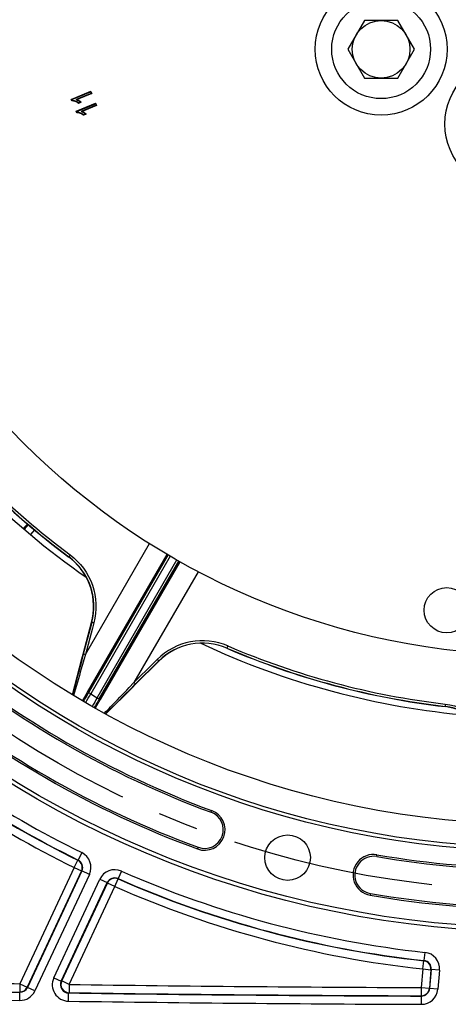
# Model space of a CAD drawing. Units: millimetres. Extents: x 0 to 594, y 0 to 420.
# Drawn here: x 442 to 468, y 204 to 264 of the extents above; entities that cross this region are included whole.
import ezdxf

# ---------------------------------------------------------------- set-up
doc = ezdxf.new("R2010")
doc.units = ezdxf.units.MM
doc.header["$LTSCALE"] = 32.67
doc.linetypes.add('CENTER', pattern=[0.6, 0.375, -0.075, 0.075, -0.075])
doc.layers.get('0').update_dxf_attribs({"linetype": 'CONTINUOUS'})
for name, color, linetype in [('02___PRT_ALL_AXES', 7, 'CONTINUOUS'), ('7_ALL_FEATURES', 7, 'CONTINUOUS'), ('AXES', 7, 'CONTINUOUS'), ('SOLIDES', 7, 'CONTINUOUS')]:
    doc.layers.add(name, color=color, linetype=linetype)

msp = doc.modelspace()

# ---------------------------------------------------------------- linework, layer by layer
at = {"color": 7, "linetype": 'CONTINUOUS'}
for p, q in [((463.194411, 263.901201), (462.184048, 262.151201)), ((465.215137, 263.901201), (463.194411, 263.901201)), ((466.2255, 262.151201), (465.215137, 263.901201)), ((462.184048, 262.151201), (463.194411, 260.401201)), ((465.215137, 260.401201), (466.2255, 262.151201)), ((463.194411, 260.401201), (465.215137, 260.401201))]:
    msp.add_line(p, q, dxfattribs=at)
at = {"color": 40, "linetype": 'CONTINUOUS'}
for p, q in [((446.567812, 259.576743), (445.408236, 259.096431)), ((445.408236, 259.096431), (445.438516, 259.023327)), ((445.711243, 259.089041), (446.614799, 259.463306)), ((446.614799, 259.463306), (446.567812, 259.576743)), ((446.865135, 258.85894), (445.705559, 258.378628)), ((445.839091, 258.876199), (445.97616, 258.932975)), ((446.008567, 258.371239), (446.912122, 258.745504)), ((446.912122, 258.745504), (446.865135, 258.85894)), ((445.705559, 258.378628), (445.73584, 258.305525)), ((446.136415, 258.158396), (446.273484, 258.215172))]:
    msp.add_line(p, q, dxfattribs=at)
at = {"color": 7, "linetype": 'CONTINUOUS'}
for centre, radius in [((473.625845, 269.380243), 60.620636), ((473.625845, 269.380243), 55.96), ((473.625845, 269.380243), 55.743494), ((473.625845, 269.380243), 54.325911), ((473.625845, 269.380243), 44.0525), ((464.204774, 262.151201), 3), ((464.204774, 262.151201), 1.75), ((468.186492, 228.064257), 1.375), ((458.526342, 213.028131), 1.381546)]:
    msp.add_circle(centre, radius, dxfattribs=at)
at = {"color": 40, "linetype": 'CONTINUOUS'}
for centre, radius, start, end in [((445.571612, 258.64563), 0.464877, 70.64242448, 72.52068067), ((445.556566, 258.602918), 0.510162, 68.59253327, 70.63809293), ((445.541473, 258.564084), 0.551825, 67.60408521, 68.60530077), ((445.534047, 258.545953), 0.571418, 67.33695937, 67.60825999), ((445.525595, 258.525842), 0.593233, 66.30656471, 67.33216853), ((445.443443, 258.615615), 0.407742, 88.94646098, 90.69234494), ((445.443292, 258.604945), 0.418413, 88.6627972, 88.95263329), ((445.442988, 258.593831), 0.429531, 87.01482446, 88.65679865), ((445.442413, 258.581921), 0.441455, 86.71079964, 87.02081053), ((445.441615, 258.568942), 0.454458, 85.07279586, 86.70430839), ((445.440565, 258.556122), 0.467321, 84.89542156, 85.07945136), ((445.439293, 258.542526), 0.480977, 83.30845908, 84.88864249), ((445.437715, 258.528568), 0.495024, 83.17048038, 83.31527473), ((445.435836, 258.513426), 0.510281, 81.59200146, 83.16318805), ((445.433377, 258.496345), 0.527538, 81.33015765, 81.59912296), ((445.430597, 258.478544), 0.545554, 79.83840174, 81.32326143), ((445.427312, 258.459838), 0.564547, 79.58019007, 79.84526778), ((445.423523, 258.43964), 0.585097, 78.10936326, 79.57295311), ((445.419413, 258.419743), 0.605415, 77.95829829, 78.11671251), ((445.414503, 258.39718), 0.628505, 76.42763617, 77.94969877), ((445.404296, 258.354845), 0.672053, 75.05498094, 76.42873325), ((445.397558, 258.329258), 0.698512, 74.83155933, 75.06224727), ((445.390339, 258.302955), 0.725788, 73.5454992, 74.82478249), ((445.382271, 258.27533), 0.754567, 73.32003868, 73.55220245), ((445.373318, 258.245778), 0.785445, 72.06459964, 73.31315921), ((445.364103, 258.216986), 0.815675, 71.94129083, 72.07157194), ((445.353614, 258.185183), 0.849163, 70.66968064, 71.93361336), ((445.391939, 258.294099), 0.733702, 68.74599771, 70.67837358), ((445.392619, 258.295878), 0.731797, 68.61519026, 68.74514759), ((445.392949, 258.29671), 0.730902, 66.79510355, 68.61547664), ((445.393039, 258.296925), 0.730669, 66.60144694, 66.79495204), ((445.39277, 258.296314), 0.731336, 64.82676394, 66.60114522), ((445.392197, 258.295082), 0.732695, 64.61871895, 64.82718565), ((445.391213, 258.293033), 0.734968, 62.84055232, 64.61784548), ((445.38989, 258.290426), 0.737892, 62.66311189, 62.84154972), ((445.387944, 258.286711), 0.742086, 60.72719858, 62.66137571), ((445.382925, 258.277775), 0.752334, 58.73216001, 60.72651213), ((445.516719, 258.505485), 0.615441, 66.08992102, 66.31141759), ((445.507738, 258.485341), 0.637496, 65.17253117, 66.08580118), ((445.37597, 258.266325), 0.765731, 56.88449406, 58.73206249), ((445.497652, 258.463432), 0.661615, 64.91536853, 65.17649838), ((445.485571, 258.437771), 0.689978, 63.91284819, 64.91012514), ((445.464121, 258.393965), 0.738753, 62.94496882, 63.91278567), ((445.371425, 258.259284), 0.774112, 56.71575596, 56.88746185), ((445.366393, 258.251696), 0.783216, 54.96159213, 56.7126131), ((445.449007, 258.364217), 0.77212, 62.69822898, 62.95014257), ((445.433863, 258.335007), 0.805022, 61.85579997, 62.69407295), ((445.405933, 258.282845), 0.864192, 60.91650923, 61.85424738), ((445.36066, 258.243444), 0.793264, 54.76753476, 54.9648248), ((445.353809, 258.233842), 0.80506, 52.92997714, 54.76342889), ((445.385137, 258.245273), 0.907135, 60.69178508, 60.92211764), ((445.367702, 258.214308), 0.942671, 60.04247914, 60.68906664), ((445.349708, 258.182992), 0.978788, 59.84929184, 60.04525522), ((445.325838, 258.142074), 1.02616, 59.03595786, 59.8443782), ((445.245702, 258.008165), 1.182215, 58.44232248, 59.04469404), ((445.273382, 258.05336), 1.129218, 58.27379767, 58.43893492), ((445.302226, 258.099859), 1.074499, 57.57659691, 58.27817957), ((445.330028, 258.143776), 1.022522, 57.40445175, 57.57212547), ((445.352178, 258.17833), 0.981478, 56.8277283, 57.4072285), ((445.375706, 258.214398), 0.938414, 56.57975589, 56.82518197), ((445.397805, 258.247818), 0.898349, 55.99797626, 56.58217377), ((445.418389, 258.278402), 0.861483, 55.77526307, 55.99539289), ((445.443253, 258.314822), 0.817385, 54.95133952, 55.78051554), ((445.465375, 258.34649), 0.778755, 54.80374356, 54.94573251), ((445.484, 258.372802), 0.746519, 54.06436434, 54.80793884), ((445.50454, 258.401222), 0.711453, 53.78979268, 54.06050449), ((445.523631, 258.427223), 0.679197, 53.04755143, 53.7934035), ((445.540865, 258.450208), 0.650468, 52.83480587, 53.04363213), ((445.560743, 258.476311), 0.617658, 51.85611548, 52.84141434), ((445.580255, 258.501267), 0.58598, 51.61280137, 51.84944938), ((445.596168, 258.521283), 0.560409, 50.77133112, 51.61726991), ((445.612206, 258.540992), 0.534999, 50.47709984, 50.76695797), ((445.630465, 258.56302), 0.506388, 49.36675191, 50.48456013), ((445.658232, 258.595371), 0.463754, 48.16520671, 49.36742314), ((445.675074, 258.61428), 0.438433, 47.83434739, 48.15683022), ((445.691094, 258.631875), 0.414637, 46.56682994, 47.84306868), ((445.740767, 257.897815), 0.407739, 88.9473976, 90.69232507), ((445.740616, 257.887148), 0.418407, 88.66331353, 88.9535622), ((445.740312, 257.876037), 0.429522, 87.01601392, 88.65732085), ((445.739737, 257.864132), 0.441441, 86.71205842, 87.02199474), ((445.73894, 257.851157), 0.454441, 85.07417605, 86.70556851), ((445.737891, 257.83835), 0.467291, 84.89831221, 85.08083155), ((445.736622, 257.824779), 0.480921, 83.31272114, 84.89154469), ((445.735044, 257.810814), 0.494974, 83.1721952, 83.31952167), ((445.733165, 257.795665), 0.510239, 81.59507027, 83.16491836), ((445.730709, 257.778593), 0.527487, 81.33244302, 81.60217716), ((445.727928, 257.760791), 0.545505, 79.84091424, 81.32555101), ((445.724647, 257.742096), 0.564485, 79.58324698, 79.84777836), ((445.720859, 257.721898), 0.585035, 78.11141615, 79.57599976), ((445.716754, 257.702023), 0.605329, 77.9627782, 78.11877738), ((445.712206, 257.681078), 0.626763, 76.54563564, 77.95543237), ((445.707194, 257.659771), 0.648651, 76.43800968, 76.55297561), ((445.701636, 257.637105), 0.671988, 75.05725709, 76.43052805), ((445.6949, 257.611522), 0.698443, 74.83328258, 75.06451646), ((445.687678, 257.585209), 0.725729, 73.54695074, 74.82650434), ((445.679614, 257.55759), 0.754501, 73.3218524, 73.55365715), ((445.67066, 257.528033), 0.785384, 72.06558273, 73.3149633), ((445.661451, 257.499257), 0.815598, 71.94360223, 72.07256541), ((445.650956, 257.467434), 0.849106, 70.66965308, 71.93589517), ((445.689262, 257.576295), 0.733703, 68.74653375, 70.67837315), ((445.689942, 257.578074), 0.731798, 68.61619726, 68.74568392), ((445.690272, 257.578907), 0.730902, 66.79535379, 68.61648417), ((445.690363, 257.579122), 0.730669, 66.60180647, 66.79520195), ((445.690094, 257.578511), 0.731336, 64.82679698, 66.60150474), ((445.689521, 257.577279), 0.732695, 64.61876962, 64.82721877), ((445.688537, 257.575231), 0.734968, 62.84050586, 64.61789609), ((445.868932, 257.927817), 0.464888, 70.6423617, 72.52059754), ((445.853886, 257.885107), 0.51017, 68.59255022, 70.63803145), ((445.687213, 257.572623), 0.737892, 62.66308205, 62.84150335), ((445.685268, 257.568908), 0.742085, 60.72720661, 62.66134598), ((445.838794, 257.846276), 0.551831, 67.60408692, 68.60531572), ((445.680249, 257.559973), 0.752334, 58.73224038, 60.72652028), ((445.831368, 257.828145), 0.571424, 67.33695142, 67.60826161), ((445.822917, 257.808034), 0.593239, 66.30653049, 67.33216056), ((445.814041, 257.787678), 0.615445, 66.08996385, 66.31138359), ((445.805061, 257.767536), 0.637498, 65.1725417, 66.08584373), ((445.673294, 257.548523), 0.76573, 56.88452352, 58.73214251), ((445.794975, 257.745627), 0.661617, 64.91537167, 65.17650901), ((445.782894, 257.719968), 0.689978, 63.91284678, 64.9101285), ((445.761446, 257.676163), 0.738752, 62.94497237, 63.91278439), ((445.668749, 257.541482), 0.774111, 56.71579984, 56.88749144), ((445.663717, 257.533894), 0.783215, 54.96160823, 56.71265689), ((445.746332, 257.646418), 0.772117, 62.69823077, 62.95014582), ((445.73119, 257.617211), 0.805016, 61.85585922, 62.69407558), ((445.703261, 257.565051), 0.864182, 60.91649435, 61.85430519), ((445.657985, 257.525642), 0.793263, 54.76755273, 54.96484098), ((445.651133, 257.51604), 0.805059, 52.92997157, 54.76344677), ((445.682465, 257.527479), 0.907125, 60.69177719, 60.92210342), ((445.665032, 257.496516), 0.942659, 60.04246674, 60.68905882), ((445.647039, 257.465202), 0.978774, 59.84926586, 60.04524267), ((445.62317, 257.424286), 1.026143, 59.03592815, 59.84435248), ((445.543018, 257.29035), 1.182231, 58.44230814, 59.04466405), ((445.570698, 257.335546), 1.129232, 58.27378347, 58.43892064), ((445.599543, 257.382046), 1.074511, 57.57659214, 58.27816539), ((445.627345, 257.425964), 1.022533, 57.40444974, 57.57212067), ((445.649497, 257.460519), 0.981487, 56.82773302, 57.4072265), ((445.673025, 257.496589), 0.938422, 56.57976093, 56.82518669), ((445.695124, 257.530009), 0.898357, 55.99799601, 56.58217872), ((445.715709, 257.560595), 0.861489, 55.77527353, 55.99541276), ((445.740574, 257.597015), 0.81739, 54.95135459, 55.78052601), ((445.762696, 257.628684), 0.77876, 54.8037884, 54.94574744), ((445.781321, 257.654995), 0.746524, 54.06438628, 54.8079841), ((445.801862, 257.683417), 0.711456, 53.78981633, 54.06052605), ((445.820953, 257.709418), 0.679199, 53.0475937, 53.79342701), ((445.838187, 257.732403), 0.65047, 52.83482757, 53.04367462), ((445.858066, 257.758508), 0.617659, 51.85613804, 52.84143605), ((445.877578, 257.783463), 0.585981, 51.61284119, 51.84947182), ((445.893491, 257.80348), 0.56041, 50.77135847, 51.61730998), ((445.90953, 257.82319), 0.534999, 50.47712282, 50.76698514), ((445.927788, 257.845217), 0.506388, 49.36676825, 50.48458324), ((445.955557, 257.877568), 0.463754, 48.16521761, 49.36743944), ((445.972398, 257.896477), 0.438432, 47.83436015, 48.156841), ((445.988419, 257.914073), 0.414636, 46.56683014, 47.84308164)]:
    msp.add_arc(centre, radius, start, end, dxfattribs=at)
at = {"color": 7, "linetype": 'CONTINUOUS'}
for centre, radius, start, end in [((473.625845, 269.380243), 47.875, 214.81561236, 235.1842823), ((473.625845, 269.380243), 47.5, 216.70385757, 233.29713071), ((442.992122, 228.287898), 3.754325, 50.41597532, 53.28206928), ((442.989235, 228.28365), 3.759438, 345.13464328, 50.42330912), ((473.625845, 269.380243), 57.004364, 230.22961755, 249.77038245), ((453.353468, 222.299841), 3.759458, 66.70230994, 134.84227125), ((473.625845, 269.380243), 47.875, 244.8155868, 265.18429729), ((473.625845, 269.380243), 47.5, 246.70385756, 263.29713084), ((473.625845, 269.380243), 59.495636, 230.22961755, 249.77038245), ((467.642004, 218.471195), 3.759512, 15.13511454, 83.28475359), ((453.483969, 214.723429), 1.245636, 249.77038245, 69.77038245), ((463.740814, 211.975116), 1.245636, 80.22961755, 260.22961755), ((473.625845, 269.380243), 57.004364, 260.22961755, 279.77038245), ((473.625845, 269.380243), 59.495636, 260.22961755, 279.77038245)]:
    msp.add_arc(centre, radius, start, end, dxfattribs=at)
at = {"layer": '02___PRT_ALL_AXES', "color": 7, "linetype": 'CONTINUOUS'}
for centre in [(464.204774, 262.151201), (472.075846, 257.606836)]:
    msp.add_circle(centre, 4, dxfattribs=at)
at = {"layer": '7_ALL_FEATURES', "color": 9, "linetype": 'CONTINUOUS'}
for p, q in [((445.391904, 259.103196), (446.574577, 259.593075)), ((445.430245, 259.010633), (445.391904, 259.103196)), ((445.424568, 259.089666), (446.561047, 259.560411)), ((445.446862, 259.035843), (445.424568, 259.089666)), ((446.598467, 259.470071), (445.736599, 259.113074)), ((445.736599, 259.113074), (445.746166, 259.089977)), ((445.741634, 259.078328), (445.737102, 259.066678)), ((446.631131, 259.456541), (445.746175, 259.089981)), ((446.561047, 259.560411), (446.598467, 259.470071)), ((446.574577, 259.593075), (446.631131, 259.456541)), ((445.630563, 258.97468), (445.638835, 258.998271)), ((445.689227, 258.385393), (446.8719, 258.875272)), ((445.721891, 258.371863), (446.85837, 258.842608)), ((445.998269, 258.928603), (445.837231, 258.861899)), ((445.953106, 258.936955), (445.840883, 258.890471)), ((445.847367, 259.011277), (445.860228, 259.032715)), ((446.89579, 258.752269), (446.033923, 258.395271)), ((446.928455, 258.738739), (446.043499, 258.372178)), ((446.85837, 258.842608), (446.89579, 258.752269)), ((446.8719, 258.875272), (446.928455, 258.738739)), ((445.727568, 258.29283), (445.689227, 258.385393)), ((445.744186, 258.31804), (445.721891, 258.371863)), ((445.936159, 258.280469), (445.927887, 258.256877)), ((446.033923, 258.395271), (446.04349, 258.372174)), ((446.038958, 258.360525), (446.034425, 258.348876)), ((446.295593, 258.2108), (446.134555, 258.144096)), ((446.25043, 258.219153), (446.138207, 258.172668)), ((446.157552, 258.314913), (446.144691, 258.293474))]:
    msp.add_line(p, q, dxfattribs=at)
at = {"layer": '7_ALL_FEATURES', "color": 7, "linetype": 'CONTINUOUS'}
for p, q in [((445.408236, 259.096431), (445.391904, 259.103196)), ((445.408236, 259.096431), (446.567812, 259.576743)), ((445.438516, 259.023327), (445.408236, 259.096431)), ((445.408236, 259.096431), (445.424568, 259.089666)), ((446.614799, 259.463306), (445.741383, 259.101526)), ((446.567812, 259.576743), (446.561047, 259.560411)), ((446.567812, 259.576743), (446.574577, 259.593075)), ((446.567812, 259.576743), (446.614799, 259.463306)), ((446.614799, 259.463306), (446.598467, 259.470071)), ((446.614799, 259.463306), (446.631131, 259.456541)), ((445.705559, 258.378628), (446.865135, 258.85894)), ((445.839091, 258.876199), (445.837231, 258.861899)), ((445.97616, 258.932975), (445.839091, 258.876199)), ((445.839091, 258.876199), (445.840883, 258.890471)), ((446.912122, 258.745504), (446.038706, 258.383723)), ((446.865135, 258.85894), (446.85837, 258.842608)), ((446.865135, 258.85894), (446.8719, 258.875272)), ((446.865135, 258.85894), (446.912122, 258.745504)), ((446.912122, 258.745504), (446.89579, 258.752269)), ((446.912122, 258.745504), (446.928455, 258.738739)), ((445.705559, 258.378628), (445.689227, 258.385393)), ((445.73584, 258.305525), (445.705559, 258.378628)), ((445.705559, 258.378628), (445.721891, 258.371863)), ((446.136415, 258.158396), (446.134555, 258.144096)), ((446.273484, 258.215172), (446.136415, 258.158396)), ((446.136415, 258.158396), (446.138207, 258.172668))]:
    msp.add_line(p, q, dxfattribs=at)
at = {"layer": '7_ALL_FEATURES', "color": 9, "linetype": 'CONTINUOUS'}
for centre, radius, start, end in [((445.746166, 259.089977), 0.025, 112.5, 248.61707179), ((445.54223, 258.56601), 0.562263, 67.43616785, 68.73246209), ((445.355297, 258.1903), 0.831277, 70.66225181, 72.09478424), ((445.391621, 258.293221), 0.747135, 69.46795246, 70.67761706), ((445.352268, 258.231689), 0.795206, 52.9260571, 54.40931477), ((445.346109, 258.223489), 0.805461, 52.42927926, 52.9281635), ((445.321707, 258.135091), 1.021773, 59.03868027, 59.89380572), ((445.246513, 258.009452), 1.193195, 58.37380563, 59.04624137), ((445.677572, 258.617268), 0.447041, 46.57509802, 49.15289532), ((445.728443, 258.670997), 0.373051, 43.67268946, 46.57709657), ((445.651051, 257.46772), 0.836305, 70.66914239, 72.09358357), ((445.688944, 257.575418), 0.747136, 69.46796912, 70.67761708), ((446.04349, 258.372174), 0.025, 112.5, 248.61802713), ((445.839551, 257.848203), 0.562268, 67.43617108, 68.73245563), ((445.649616, 257.513921), 0.795164, 52.92595828, 54.40931792), ((445.643466, 257.505733), 0.805404, 52.42914264, 52.92806193), ((445.624115, 257.425947), 1.011732, 59.03331555, 59.89935527), ((445.543911, 257.291771), 1.193052, 58.37377365, 59.04628489), ((445.974916, 257.899489), 0.44701, 46.57492695, 49.15291443), ((446.025727, 257.953155), 0.373106, 43.67289381, 46.57688977)]:
    msp.add_arc(centre, radius, start, end, dxfattribs=at)
at = {"layer": '7_ALL_FEATURES', "color": 7, "linetype": 'CONTINUOUS'}
for centre, radius, start, end in [((445.746166, 259.089977), 0.0125, 112.5, 248.74081624), ((445.54126, 258.563515), 0.552432, 67.43642896, 68.73317783), ((446.708656, 258.186676), 1.520934, 146.62679858, 147.19758498), ((446.697283, 258.193002), 1.507957, 146.0182347, 146.58980956), ((445.391948, 258.294124), 0.733675, 68.71978455, 70.67862125), ((445.353818, 258.233855), 0.805044, 52.92996875, 54.76614499), ((445.357422, 258.238876), 0.798863, 53.96619232, 54.76953856), ((445.352757, 258.232452), 0.806803, 53.43123524, 53.96660921), ((445.34889, 258.227238), 0.813294, 52.93391483, 53.43127438), ((445.327312, 258.144557), 1.023272, 59.03516785, 59.9046979), ((445.245686, 258.008137), 1.182248, 58.44278539, 59.04468852), ((445.795972, 257.958086), 0.991402, 79.52821924, 80.88034393), ((445.665008, 258.603088), 0.453485, 47.71258038, 49.21141955), ((445.692452, 258.63333), 0.412647, 46.56489176, 47.70620362), ((445.812949, 258.049563), 0.898362, 78.09517307, 79.53257735), ((446.870067, 257.557433), 1.358717, 146.59271001, 147.23164306), ((446.994612, 257.475196), 1.507963, 146.01822401, 146.58979631), ((445.740768, 257.896667), 0.408888, 88.72518214, 90.69059312), ((445.689271, 257.57632), 0.733676, 68.72036293, 70.67862076), ((446.04349, 258.372174), 0.0125, 112.5, 248.74080888), ((445.650081, 257.51465), 0.806802, 53.43123023, 53.96661261), ((445.646214, 257.509436), 0.813293, 52.93390936, 53.43126939), ((445.624611, 257.426714), 1.02332, 59.03515647, 59.90332163), ((445.545564, 257.29456), 1.17731, 58.37180785, 59.04555326), ((446.093296, 257.240285), 0.991399, 79.52821926, 80.88034745), ((445.960527, 257.883228), 0.456222, 47.87973598, 49.20857901), ((445.976808, 257.901354), 0.431857, 47.6989237, 47.86900769), ((445.988063, 257.913692), 0.415157, 46.56736987, 47.87870649), ((445.989777, 257.915528), 0.412646, 46.56489187, 47.70621125), ((446.110232, 257.331553), 0.898574, 78.09533993, 79.53240658)]:
    msp.add_arc(centre, radius, start, end, dxfattribs=at)
at = {"layer": '7_ALL_FEATURES', "color": 9, "linetype": 'CONTINUOUS'}
for points in [[(445.746166, 259.089977), (445.745629, 259.088476), (445.744642, 259.085802), (445.742774, 259.08203), (445.742807, 259.079985), (445.741338, 259.078443), (445.741634, 259.078328)], [(446.04349, 258.372174), (446.042952, 258.370673), (446.041966, 258.367999), (446.040098, 258.364228), (446.040131, 258.362182), (446.038662, 258.36064), (446.038958, 258.360525)]]:
    msp.add_open_spline(points, degree=3, knots=[0, 0, 0, 0, 0.382719241, 0.707048054, 0.923846884, 1, 1, 1, 1], dxfattribs=at)
at = {"layer": '7_ALL_FEATURES', "color": 7, "linetype": 'CONTINUOUS'}
for points in [[(445.753233, 259.073661), (445.785244, 259.060365), (445.818653, 259.043079), (445.853798, 259.021996)], [(445.634682, 258.986481), (445.562315, 259.011854), (445.497282, 259.024044), (445.438516, 259.023327)], [(445.81826, 258.891418), (445.767999, 258.926912), (445.714776, 258.955746), (445.65822, 258.977774)], [(445.853798, 259.021996), (445.904921, 258.991328), (445.945787, 258.96174), (445.97616, 258.932975)], [(445.864415, 259.015552), (445.894463, 258.997094), (445.920754, 258.979025), (445.943234, 258.961287)], [(445.93199, 258.268684), (445.865338, 258.292052), (445.804907, 258.304236), (445.749865, 258.305453)], [(446.136415, 258.158396), (446.080083, 258.200946), (446.019973, 258.234877), (445.955537, 258.259974)], [(446.038958, 258.360525), (446.070442, 258.348275), (446.103268, 258.33206), (446.137766, 258.31207)], [(446.162952, 258.297003), (446.204891, 258.271169), (446.239458, 258.246095), (446.26651, 258.221625)]]:
    msp.add_open_spline(points, degree=3, dxfattribs=at)
at = {"layer": '7_ALL_FEATURES', "color": 9, "linetype": 'CONTINUOUS'}
for points in [[(445.757977, 259.085233), (445.793362, 259.070535), (445.827371, 259.052428), (445.860228, 259.032715)], [(445.610868, 258.981316), (445.552823, 259.000058), (445.491204, 259.012725), (445.430245, 259.010633)], [(445.638835, 258.998271), (445.577303, 259.019847), (445.512065, 259.035309), (445.446862, 259.035843)], [(445.815071, 258.878347), (445.758649, 258.918723), (445.696035, 258.951722), (445.630563, 258.97468)], [(445.840883, 258.890471), (445.783751, 258.932852), (445.72028, 258.967946), (445.653664, 258.992895)], [(445.737054, 259.066704), (445.770681, 259.053624), (445.803016, 259.037119), (445.834232, 259.019024)], [(445.847367, 259.011277), (445.884312, 258.989115), (445.920496, 258.965109), (445.953106, 258.936955)], [(445.872195, 259.025442), (445.906321, 259.004422), (445.939655, 258.981671), (445.969956, 258.955436)], [(445.908184, 258.263515), (445.850142, 258.282257), (445.788525, 258.294926), (445.727568, 258.29283)], [(445.936159, 258.280469), (445.874627, 258.302044), (445.809389, 258.317506), (445.744186, 258.31804)], [(446.112394, 258.160544), (446.055972, 258.200921), (445.993359, 258.233919), (445.927887, 258.256877)], [(446.138207, 258.172668), (446.081075, 258.215049), (446.017604, 258.250143), (445.950988, 258.275093)], [(446.034378, 258.348901), (446.067991, 258.335823), (446.100314, 258.319328), (446.131519, 258.301243)], [(446.0553, 258.36743), (446.090686, 258.352732), (446.124695, 258.334626), (446.157552, 258.314913)], [(446.144691, 258.293474), (446.181636, 258.271313), (446.217819, 258.247306), (446.25043, 258.219153)], [(446.169518, 258.30764), (446.203645, 258.286619), (446.236978, 258.263868), (446.26728, 258.237634)]]:
    msp.add_open_spline(points, degree=3, dxfattribs=at)
at = {"layer": 'AXES', "color": 2, "linetype": 'CENTER'}
msp.add_circle((473.625845, 269.380243), 58.34, dxfattribs=at)
at = {"layer": 'SOLIDES', "color": 9, "linetype": 'CONTINUOUS'}
for p, q in [((442.470962, 233.031639), (442.73622, 233.298696)), ((443.158751, 232.944665), (442.912486, 232.656325)), ((446.250592, 225.367247), (450.137228, 232.112538)), ((445.32674, 231.421063), (445.241717, 231.30696)), ((446.38385, 223.083689), (451.210174, 231.457259)), ((451.404534, 231.343371), (446.572841, 222.974633)), ((446.963846, 222.74874), (451.795523, 231.117451)), ((451.99157, 231.006481), (447.152851, 222.639706)), ((453.095371, 230.404647), (449.197056, 223.666007)), ((446.633442, 227.316344), (446.120734, 225.384907)), ((446.678957, 226.980336), (446.250592, 225.367247)), ((446.622851, 227.319172), (446.633442, 227.316344)), ((446.763471, 227.298575), (446.678957, 226.980336)), ((454.840371, 225.752775), (454.845087, 225.762488)), ((454.901382, 225.893118), (454.845119, 225.762494)), ((446.250592, 225.367247), (446.156334, 225.042323)), ((449.277279, 223.562378), (450.693656, 224.972178)), ((450.379897, 224.843581), (450.613253, 225.075902)), ((450.702457, 224.965488), (450.693656, 224.972178)), ((449.197056, 223.666007), (450.379897, 224.843581)), ((448.903007, 223.359638), (449.197056, 223.666007)), ((446.079778, 222.556131), (446.38385, 223.083689)), ((446.572841, 222.974633), (446.442939, 223.049632)), ((447.152851, 222.639706), (446.848005, 222.112588)), ((446.963909, 222.748849), (447.093811, 222.67385)), ((468.099977, 222.356809), (468.083325, 222.21549)), ((453.876612, 215.788903), (453.914689, 215.892228)), ((453.091325, 213.657955), (453.053249, 213.554631)), ((446.026277, 213.333547), (445.805421, 212.885053)), ((463.933512, 213.094165), (463.952199, 213.202685)), ((445.561123, 212.42831), (442.268693, 205.36767)), ((445.561123, 212.42831), (445.782102, 212.876743)), ((445.561123, 212.42831), (446.014208, 212.217033)), ((445.805424, 212.885052), (445.782102, 212.876743)), ((446.014208, 212.217033), (442.721778, 205.156393)), ((446.037655, 212.225291), (442.733004, 205.138446)), ((446.490735, 212.014005), (443.186093, 204.927178)), ((446.037655, 212.225291), (446.014208, 212.217033)), ((446.490735, 212.014005), (446.037651, 212.225282)), ((448.432245, 212.211626), (448.230642, 211.754154)), ((444.329157, 205.728101), (447.122869, 211.719236)), ((444.782237, 205.516814), (447.575958, 211.507968)), ((444.809936, 205.534192), (447.584703, 211.484699)), ((445.263021, 205.322915), (448.037788, 211.273422)), ((447.122869, 211.719236), (447.575954, 211.50796)), ((447.584703, 211.484699), (447.575958, 211.507968)), ((448.037788, 211.273422), (447.584703, 211.484699)), ((448.037788, 211.273422), (448.239266, 211.730949)), ((448.239266, 211.730949), (448.230639, 211.754156)), ((463.548117, 210.856066), (463.52943, 210.747546)), ((466.859834, 207.273968), (466.805691, 206.776985)), ((466.732341, 206.264231), (466.78662, 206.7612)), ((466.805695, 206.776984), (466.78662, 206.7612)), ((466.732341, 206.264231), (466.633444, 205.133828)), ((466.732341, 206.264231), (467.230363, 206.22066)), ((467.230363, 206.22066), (467.131465, 205.090256)), ((467.249571, 206.23644), (467.147733, 205.072431)), ((467.249571, 206.23644), (467.230363, 206.22066)), ((467.747592, 206.192859), (467.24957, 206.23643)), ((467.747592, 206.192859), (467.645756, 205.028868)), ((442.268693, 205.36767), (442.260847, 204.867808)), ((442.268693, 205.36767), (442.721778, 205.156393)), ((444.329157, 205.728101), (444.782242, 205.516824)), ((444.782237, 205.516814), (444.809936, 205.534192)), ((445.263021, 205.322915), (444.809936, 205.534192)), ((445.263021, 205.322915), (445.255924, 204.823041)), ((442.260847, 204.867808), (442.272084, 204.849869)), ((442.264238, 204.350007), (442.272081, 204.849869)), ((442.721778, 205.156393), (442.733004, 205.138446)), ((443.186093, 204.927178), (442.733009, 205.138455)), ((445.221119, 204.3058), (445.228223, 204.805673)), ((445.22822, 204.805673), (445.255924, 204.823041)), ((466.633444, 205.133828), (466.631694, 204.633907)), ((466.631694, 204.633907), (466.647971, 204.61609)), ((466.633444, 205.133828), (467.131465, 205.090256)), ((467.131465, 205.090256), (467.147733, 205.072431)), ((467.645756, 205.028868), (467.147734, 205.07244)), ((466.646222, 204.116169), (466.647967, 204.61609))]:
    msp.add_line(p, q, dxfattribs=at)
at = {"layer": 'SOLIDES', "color": 7, "linetype": 'CONTINUOUS'}
for p, q in [((442.774707, 233.264862), (442.531414, 232.980003)), ((451.275115, 231.419206), (446.442939, 223.049632)), ((447.093811, 222.67385), (451.925982, 231.043416)), ((446.110135, 225.387718), (446.622851, 227.319172)), ((445.457557, 222.929302), (446.036011, 225.108483)), ((446.120734, 225.384907), (446.033309, 225.05536)), ((446.036011, 225.108483), (446.110135, 225.387718)), ((450.702457, 224.965488), (449.296522, 223.566074)), ((449.082025, 223.352575), (447.482307, 221.760309)), ((449.296522, 223.566074), (449.082025, 223.352575)), ((449.12309, 223.408935), (449.277279, 223.562378))]:
    msp.add_line(p, q, dxfattribs=at)
at = {"layer": 'SOLIDES', "color": 9, "linetype": 'CONTINUOUS'}
for radius in [60.870674, 60.620712]:
    msp.add_circle((473.625845, 269.380243), radius, dxfattribs=at)
for centre, radius, start, end in [((473.511702, 269.266391), 47.32758, 216.67708596, 233.32339326), ((473.625845, 269.380243), 47.346257, 216.72479492, 233.27519379), ((442.989024, 228.283362), 3.770531, 345.13944598, 53.31253793), ((453.361098, 222.316326), 3.894344, 66.70170849, 134.87795013), ((453.353328, 222.299535), 3.770528, 66.69476601, 134.86062588), ((473.624848, 269.398482), 47.505572, 246.71425192, 263.30142163), ((473.625845, 269.380243), 47.345288, 246.70450336, 263.27820531), ((473.625845, 269.380243), 57.114481, 230.22961755, 249.77038245), ((473.625845, 269.380243), 59.385519, 230.22961755, 249.77038245), ((284.193958, 316.714864), 187.344356, 329.81594848, 330.0024527), ((230.458307, 347.886832), 249.616805, 329.83261969, 329.97248537), ((473.625845, 269.380243), 53.715414, 239.7591665, 240.24083293), ((648.696983, 106.38362), 232.888599, 150.02249121, 150.17230845), ((594.889133, 137.304438), 170.679213, 149.98844578, 150.1931198), ((467.642021, 218.470879), 3.770544, 15.13948693, 83.27894712), ((473.625845, 269.380243), 62.473741, 236.21742397, 243.78257603), ((473.625845, 269.380243), 63.491349, 236.23311373, 243.76688627), ((473.625845, 269.380243), 62.973665, 236.21742063, 243.78257892), ((473.625845, 269.380243), 62.991425, 236.23311373, 243.76688627), ((453.483969, 214.723429), 1.135519, 249.77038245, 69.77038245), ((445.584641, 212.436586), 0.999789, 334.99679229, 63.78578374), ((463.740814, 211.975116), 1.135519, 80.22961755, 260.22961755), ((473.625845, 269.380243), 57.114481, 260.22961755, 279.77038245), ((445.560882, 212.428225), 0.500107, 335.02048641, 63.74639987), ((445.584874, 212.436668), 0.49969, 334.97492616, 63.80841424), ((448.029011, 211.296757), 0.999789, 66.21421626, 155.00320771), ((473.625845, 269.380243), 62.473741, 246.21742397, 263.78257603), ((448.028924, 211.296988), 0.49969, 66.19163227, 155.02509307), ((448.037878, 211.273183), 0.500107, 66.25360013, 154.97951359), ((473.625845, 269.380243), 63.491349, 246.23311373, 263.76688627), ((473.625845, 269.380243), 62.973665, 246.21742071, 263.78257906), ((473.625845, 269.380243), 62.991425, 246.23311373, 263.76688627), ((473.625845, 269.380243), 59.385519, 260.22961755, 279.77038245), ((466.751611, 206.280052), 0.999789, 354.99679229, 83.78578374), ((466.732144, 206.264069), 0.500107, 355.02048641, 83.74639987), ((466.751801, 206.280209), 0.49969, 354.97491829, 83.80839576), ((473.625845, 2203.130243), 1998.008651, 268.939789718, 269.100751523), ((445.235152, 205.305437), 0.999733, 154.99007922, 269.19576155), ((445.234824, 205.305231), 0.499598, 154.94403874, 269.24261714), ((445.263353, 205.323123), 0.50014, 155.03772619, 269.14890162), ((473.625845, 2203.130243), 1998.008651, 269.186627803, 269.79948241), ((473.625845, 2203.130243), 1998.526335, 268.765797955, 269.101081713), ((442.268585, 205.367842), 0.500094, 269.11339793, 334.98735359), ((442.279937, 205.34971), 0.999827, 269.10030202, 335.0007796), ((442.280046, 205.349536), 0.49973, 269.0870487, 335.01329505), ((473.625845, 2203.130243), 1998.526335, 269.185840689, 269.799950831), ((473.625845, 2203.130243), 1998.508575, 269.186627803, 269.79948241), ((466.633277, 205.13401), 0.500106, 269.81865549, 354.98082692), ((466.64976, 205.115959), 0.999795, 269.79724158, 355.00270914), ((466.649925, 205.115778), 0.49969, 269.77593013, 355.02346444), ((473.625845, 2203.130243), 1999.026259, 268.765798041, 269.101081617), ((473.625845, 2203.130243), 1999.026259, 269.185840779, 269.799950722)]:
    msp.add_arc(centre, radius, start, end, dxfattribs=at)
at = {"layer": 'SOLIDES', "color": 7, "linetype": 'CONTINUOUS'}
for centre, radius, start, end in [((1436.580024, -37.596176), 1024.777354, 165.149306436, 165.272682655), ((-233.183296, 909.019746), 967.266349, 314.723576859, 314.861593038)]:
    msp.add_arc(centre, radius, start, end, dxfattribs=at)
for points, knots in [([(445.236733, 231.297308), (445.237621, 231.298921), (445.238611, 231.302476), (445.240673, 231.305521), (445.241726, 231.306975)], [0, 0, 0, 0, 0.506173265, 1, 1, 1, 1]), ([(468.081621, 222.204904), (468.081824, 222.206682), (468.081681, 222.210326), (468.083105, 222.213721), (468.083309, 222.21551)], [0, 0, 0, 0, 0.498503333, 1, 1, 1, 1])]:
    msp.add_open_spline(points, degree=3, knots=knots, dxfattribs=at)
at = {"layer": 'SOLIDES', "color": 9, "linetype": 'CONTINUOUS'}
for points, knots in [([(445.31482, 231.432389), (445.928741, 230.974775), (446.906265, 229.667225), (446.958799, 228.034884), (446.763471, 227.298575)], [0, 0, 0, 0, 0.501287165, 1, 1, 1, 1]), ([(446.763471, 227.298575), (446.734168, 227.306528), (446.700667, 227.307448), (446.638662, 227.328962), (446.633442, 227.316344)], [0, 0, 0, 0, 0.689769749, 1, 1, 1, 1]), ([(446.156334, 225.042323), (446.103767, 224.86104), (445.895365, 224.14183), (445.687497, 223.422466), (445.532461, 222.884309)], [0, 0, 0, 0, 0.252072466, 1, 1, 1, 1]), ([(446.250592, 225.367247), (446.221327, 225.375183), (446.187869, 225.376125), (446.125942, 225.39751), (446.120734, 225.384907)], [0, 0, 0, 0, 0.689783841, 1, 1, 1, 1]), ([(450.613253, 225.075902), (450.634796, 225.054499), (450.652344, 225.025943), (450.701992, 224.982994), (450.693671, 224.972163)], [0, 0, 0, 0, 0.68976546, 1, 1, 1, 1]), ([(447.405887, 221.802662), (447.529591, 221.93108), (448.028957, 222.449758), (448.52786, 222.968882), (448.903007, 223.359638)], [0, 0, 0, 0, 0.247651391, 1, 1, 1, 1]), ([(449.197056, 223.666007), (449.218562, 223.644631), (449.236105, 223.616129), (449.285592, 223.573187), (449.277279, 223.562378)], [0, 0, 0, 0, 0.689791569, 1, 1, 1, 1]), ([(468.084148, 222.360388), (468.844162, 222.27065), (470.343418, 221.626968), (471.204304, 220.240199), (471.403193, 219.505258)], [0, 0, 0, 0, 0.501282468, 1, 1, 1, 1])]:
    msp.add_open_spline(points, degree=3, knots=knots, dxfattribs=at)

doc.saveas('drawing.dxf')
